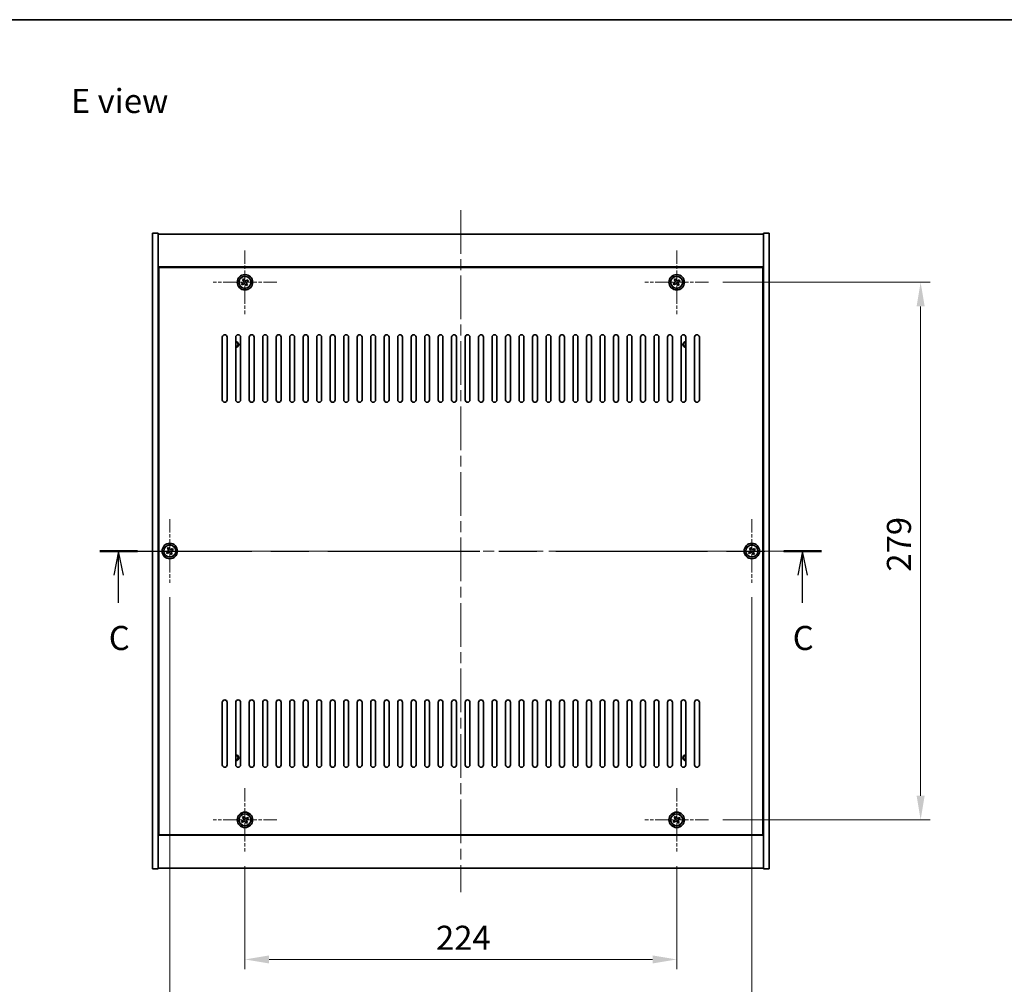
# Model space of a CAD drawing. Units: millimetres. Extents: x 58 to 8524, y 32 to 1437.
# Drawn here: x 2142 to 2653, y 936 to 1437 of the extents above; entities that cross this region are included whole.
import ezdxf

# ---------------------------------------------------------------- set-up
doc = ezdxf.new("R2010")
doc.units = ezdxf.units.MM
doc.header["$LTSCALE"] = 4
doc.linetypes.add('CHAIN', pattern=[0.3543, 0.2362, -0.0295, 0.0591, -0.0295])
doc.layers.get('Defpoints').update_dxf_attribs({"lineweight": 25})
for name, color, linetype, lineweight in [('Border (ISO)', 7, 'Continuous', 35), ('Center Mark (ISO)', 131, 'Continuous', 18), ('Centerline (ISO)', 131, 'Continuous', 18), ('Dimension (ISO)', 7, 'Continuous', 18), ('Dimension (ISO) @ 1', 7, 'Continuous', 18), ('Section Line (ISO)', 7, 'CHAIN', 25), ('Symbol (ISO)', 7, 'Continuous', 18), ('Visible (ISO)', 7, 'Continuous', 35), ('Visible Narrow (ISO)', 7, 'Continuous', 25)]:
    doc.layers.add(name, color=color, linetype=linetype, lineweight=lineweight)
doc.styles.add('Note Text (TK)', font='txt')
doc.dimstyles.new('Default - Method 1b (TK)', dxfattribs={"dimscale": 4, "dimtxt": 2.5, "dimasz": 2.5, "dimexe": 1, "dimexo": 1.5, "dimgap": 1, "dimtad": 1, "dimtoh": 1, "dimrnd": 1e-08, "dimdsep": 46, "dimtxsty": 'Note Text (TK)', "dimcen": 0.09, "dimdle": 5, "dimclrd": 100, "dimclre": 100, "dimclrt": 7, "dimadec": 1, "dimazin": 1, "dimtfac": 1, "dimtmove": 0, "dimatfit": 3, "dimfxl": 1, "dimtolj": 1, "dimlwd": -1, "dimlwe": -1, "dimarcsym": 0})

# ---------------------------------------------------------------- blocks, each defined once
blk = doc.blocks.new('図面枠 tk図枠')
at = {"layer": 'Border (ISO)'}
blk.add_line((14.5, 289), (405.5, 289), dxfattribs=at)
blk = doc.blocks.new('2dTransSection2')
at = {"layer": 'Section Line (ISO)', "linetype": 'CHAIN', "ltscale": 16.691927}
blk.add_line((124.88, 233.84), (199.76, 233.84), dxfattribs=at)
at = {"layer": 'Section Line (ISO)', "linetype": 'Continuous', "lineweight": 50}
for p, q in [((124.88, 233.84), (128.8, 233.84)), ((195.85, 233.84), (199.76, 233.84))]:
    blk.add_line(p, q, dxfattribs=at)
at = {"layer": 'Section Line (ISO)', "linetype": 'Continuous'}
for p, q in [((126.84, 233.84), (126.34, 231.34)), ((126.84, 231.34), (126.84, 233.84)), ((127.34, 231.34), (126.84, 233.84)), ((197.81, 233.84), (197.31, 231.34)), ((197.81, 231.34), (197.81, 233.84)), ((198.31, 231.34), (197.81, 233.84)), ((126.84, 228.47), (126.84, 231.34)), ((197.81, 228.47), (197.81, 231.34))]:
    blk.add_line(p, q, dxfattribs=at)
at = {"layer": 'Section Line (ISO)', "char_height": 2.5, "attachment_point": 7, "style": 'Note Text (TK)'}
for insert in [(125.82, 222.79), (196.79, 222.79)]:
    blk.add_mtext('C', dxfattribs=dict(at, insert=insert))
blk = doc.blocks.new('*D55')
at = {"layer": 'Defpoints', "color": 0}
for p in [(2259.24, 1005.22), (2483.24, 1005.22), (2483.24, 949.26)]:
    blk.add_point(p, dxfattribs=at)
at = {"layer": 'Dimension (ISO)', "color": 100}
for p, q in [((2259.24, 997.72), (2259.24, 944.26)), ((2483.24, 997.72), (2483.24, 944.26)), ((2271.74, 949.26), (2470.74, 949.26))]:
    blk.add_line(p, q, dxfattribs=at)
for points in [[(2271.74, 951.34), (2271.74, 947.18), (2259.24, 949.26)], [(2470.74, 951.34), (2470.74, 947.18), (2483.24, 949.26)]]:
    blk.add_solid(points, dxfattribs=at)
at = {"layer": 'Dimension (ISO)', "color": 7, "insert": (2358.35, 960.51), "char_height": 12.5, "attachment_point": 4, "style": 'Note Text (TK)'}
blk.add_mtext('\\A1;224', dxfattribs=at)
blk = doc.blocks.new('*D56')
at = {"layer": 'Defpoints', "color": 0}
for p in [(2499.74, 1300.72), (2499.74, 1021.72), (2609.8, 1021.72)]:
    blk.add_point(p, dxfattribs=at)
at = {"layer": 'Dimension (ISO)', "color": 100}
for p, q in [((2507.24, 1300.72), (2614.8, 1300.72)), ((2609.8, 1288.22), (2609.8, 1034.22)), ((2507.24, 1021.72), (2614.8, 1021.72))]:
    blk.add_line(p, q, dxfattribs=at)
for points in [[(2607.72, 1288.22), (2611.89, 1288.22), (2609.8, 1300.72)], [(2607.72, 1034.22), (2611.89, 1034.22), (2609.8, 1021.72)]]:
    blk.add_solid(points, dxfattribs=at)
at = {"layer": 'Dimension (ISO)', "color": 7, "insert": (2598.55, 1150.52), "char_height": 12.5, "attachment_point": 4, "rotation": 90, "style": 'Note Text (TK)'}
blk.add_mtext('\\A1;279', dxfattribs=at)
blk = doc.blocks.new('*D49')
at = {"layer": 'Defpoints', "color": 0}
for p in [(2220.24, 1144.72), (2522.24, 1144.72), (2522.24, 914.68)]:
    blk.add_point(p, dxfattribs=at)
at = {"layer": 'Dimension (ISO)', "color": 100}
for p, q in [((2220.24, 1137.22), (2220.24, 909.68)), ((2522.24, 1137.22), (2522.24, 909.68)), ((2232.74, 914.68), (2509.74, 914.68))]:
    blk.add_line(p, q, dxfattribs=at)
for points in [[(2232.74, 916.76), (2232.74, 912.59), (2220.24, 914.68)], [(2509.74, 916.76), (2509.74, 912.59), (2522.24, 914.68)]]:
    blk.add_solid(points, dxfattribs=at)
at = {"layer": 'Dimension (ISO)', "color": 7, "insert": (2358.53, 925.93), "char_height": 12.5, "attachment_point": 4, "style": 'Note Text (TK)'}
blk.add_mtext('\\A1;302', dxfattribs=at)

msp = doc.modelspace()

# ---------------------------------------------------------------- linework, layer by layer
at = {"layer": 'Center Mark (ISO)', "linetype": 'CHAIN', "ltscale": 7.333869}
for p, q in [((2259.2425, 1317.2178), (2259.2425, 1284.2178)), ((2483.2425, 1317.2178), (2483.2425, 1284.2178)), ((2275.7425, 1300.7178), (2242.7425, 1300.7178)), ((2499.7425, 1300.7178), (2466.7425, 1300.7178)), ((2220.2425, 1177.7178), (2220.2425, 1144.7178)), ((2522.2425, 1177.7178), (2522.2425, 1144.7178)), ((2236.7425, 1161.2178), (2203.7425, 1161.2178)), ((2538.7425, 1161.2178), (2505.7425, 1161.2178)), ((2259.2425, 1038.2178), (2259.2425, 1005.2178)), ((2483.2425, 1038.2178), (2483.2425, 1005.2178)), ((2275.7425, 1021.7178), (2242.7425, 1021.7178)), ((2499.7425, 1021.7178), (2466.7425, 1021.7178))]:
    msp.add_line(p, q, dxfattribs=at)
at = {"layer": 'Centerline (ISO)', "linetype": 'CHAIN', "ltscale": 23.990969}
for p, q in [((2371.2425, 1338.2178), (2371.2425, 984.2178)), ((2187.3465, 1161.2178), (2543.7425, 1161.2178))]:
    msp.add_line(p, q, dxfattribs=at)
at = {"layer": 'Visible (ISO)'}
for p, q in [((2211.2425, 1326.2178), (2214.2425, 1326.2178)), ((2211.2425, 996.2178), (2211.2425, 1326.2178)), ((2214.2425, 996.2178), (2214.2425, 1326.2178)), ((2214.2425, 1325.7178), (2528.2425, 1325.7178)), ((2531.2425, 1326.2178), (2528.2425, 1326.2178)), ((2528.2425, 1326.2178), (2528.2425, 996.2178)), ((2531.2425, 1326.2178), (2531.2425, 996.2178)), ((2528.2425, 1308.7178), (2214.2425, 1308.7178)), ((2527.9925, 1308.4678), (2214.4925, 1308.4678)), ((2214.4925, 1308.4678), (2214.4925, 1013.9678)), ((2527.9925, 1013.9678), (2527.9925, 1308.4678)), ((2258.1077, 1300.4329), (2257.4838, 1300.0349)), ((2257.4838, 1300.0349), (2257.8817, 1299.411)), ((2257.8817, 1299.411), (2258.5056, 1299.8089)), ((2258.5597, 1302.4765), (2257.9358, 1302.0786)), ((2257.9358, 1302.0786), (2258.3337, 1301.4547)), ((2258.9576, 1301.8526), (2258.5597, 1302.4765)), ((2259.5275, 1299.5829), (2259.9254, 1298.959)), ((2259.9254, 1298.959), (2260.5493, 1299.3569)), ((2260.6034, 1302.0245), (2259.9795, 1301.6266)), ((2260.5493, 1299.3569), (2260.1514, 1299.9808)), ((2260.3774, 1301.0027), (2261.0013, 1301.4006)), ((2261.0013, 1301.4006), (2260.6034, 1302.0245)), ((2482.1077, 1300.4329), (2481.4838, 1300.0349)), ((2481.4838, 1300.0349), (2481.8817, 1299.411)), ((2481.8817, 1299.411), (2482.5056, 1299.8089)), ((2482.5597, 1302.4765), (2481.9358, 1302.0786)), ((2481.9358, 1302.0786), (2482.3337, 1301.4547)), ((2482.9576, 1301.8526), (2482.5597, 1302.4765)), ((2483.5275, 1299.5829), (2483.9254, 1298.959)), ((2483.9254, 1298.959), (2484.5493, 1299.3569)), ((2484.6034, 1302.0245), (2483.9795, 1301.6266)), ((2484.5493, 1299.3569), (2484.1514, 1299.9808)), ((2484.3774, 1301.0027), (2485.0013, 1301.4006)), ((2485.0013, 1301.4006), (2484.6034, 1302.0245)), ((2214.4925, 1295.7178), (2214.2425, 1295.7178)), ((2214.2425, 1295.2178), (2214.4925, 1295.2178)), ((2528.2425, 1295.7178), (2527.9925, 1295.7178)), ((2528.2425, 1295.2178), (2527.9925, 1295.2178)), ((2247.4925, 1239.7178), (2247.4925, 1272.2178)), ((2249.9925, 1272.2178), (2249.9925, 1239.7178)), ((2254.4925, 1239.7178), (2254.4925, 1272.2178)), ((2256.9925, 1272.2178), (2256.9925, 1239.7178)), ((2261.4925, 1239.7178), (2261.4925, 1272.2178)), ((2263.9925, 1272.2178), (2263.9925, 1239.7178)), ((2268.4925, 1239.7178), (2268.4925, 1272.2178)), ((2270.9925, 1272.2178), (2270.9925, 1239.7178)), ((2275.4925, 1239.7178), (2275.4925, 1272.2178)), ((2277.9925, 1272.2178), (2277.9925, 1239.7178)), ((2282.4925, 1239.7178), (2282.4925, 1272.2178)), ((2284.9925, 1272.2178), (2284.9925, 1239.7178)), ((2289.4925, 1239.7178), (2289.4925, 1272.2178)), ((2291.9925, 1272.2178), (2291.9925, 1239.7178)), ((2296.4925, 1239.7178), (2296.4925, 1272.2178)), ((2298.9925, 1272.2178), (2298.9925, 1239.7178)), ((2303.4925, 1239.7178), (2303.4925, 1272.2178)), ((2305.9925, 1272.2178), (2305.9925, 1239.7178)), ((2310.4925, 1239.7178), (2310.4925, 1272.2178)), ((2312.9925, 1272.2178), (2312.9925, 1239.7178)), ((2317.4925, 1239.7178), (2317.4925, 1272.2178)), ((2319.9925, 1272.2178), (2319.9925, 1239.7178)), ((2324.4925, 1239.7178), (2324.4925, 1272.2178)), ((2326.9925, 1272.2178), (2326.9925, 1239.7178)), ((2331.4925, 1239.7178), (2331.4925, 1272.2178)), ((2333.9925, 1272.2178), (2333.9925, 1239.7178)), ((2338.4925, 1239.7178), (2338.4925, 1272.2178)), ((2340.9925, 1272.2178), (2340.9925, 1239.7178)), ((2345.4925, 1239.7178), (2345.4925, 1272.2178)), ((2347.9925, 1272.2178), (2347.9925, 1239.7178)), ((2352.4925, 1239.7178), (2352.4925, 1272.2178)), ((2354.9925, 1272.2178), (2354.9925, 1239.7178)), ((2359.4925, 1239.7178), (2359.4925, 1272.2178)), ((2361.9925, 1272.2178), (2361.9925, 1239.7178)), ((2366.4925, 1239.7178), (2366.4925, 1272.2178)), ((2368.9925, 1272.2178), (2368.9925, 1239.7178)), ((2373.4925, 1239.7178), (2373.4925, 1272.2178)), ((2375.9925, 1272.2178), (2375.9925, 1239.7178)), ((2380.4925, 1239.7178), (2380.4925, 1272.2178)), ((2382.9925, 1272.2178), (2382.9925, 1239.7178)), ((2387.4925, 1239.7178), (2387.4925, 1272.2178)), ((2389.9925, 1272.2178), (2389.9925, 1239.7178)), ((2394.4925, 1239.7178), (2394.4925, 1272.2178)), ((2396.9925, 1272.2178), (2396.9925, 1239.7178)), ((2401.4925, 1239.7178), (2401.4925, 1272.2178)), ((2403.9925, 1272.2178), (2403.9925, 1239.7178)), ((2408.4925, 1239.7178), (2408.4925, 1272.2178)), ((2410.9925, 1272.2178), (2410.9925, 1239.7178)), ((2415.4925, 1239.7178), (2415.4925, 1272.2178)), ((2417.9925, 1272.2178), (2417.9925, 1239.7178)), ((2422.4925, 1239.7178), (2422.4925, 1272.2178)), ((2424.9925, 1272.2178), (2424.9925, 1239.7178)), ((2429.4925, 1239.7178), (2429.4925, 1272.2178)), ((2431.9925, 1272.2178), (2431.9925, 1239.7178)), ((2436.4925, 1239.7178), (2436.4925, 1272.2178)), ((2438.9925, 1272.2178), (2438.9925, 1239.7178)), ((2443.4925, 1239.7178), (2443.4925, 1272.2178)), ((2445.9925, 1272.2178), (2445.9925, 1239.7178)), ((2450.4925, 1239.7178), (2450.4925, 1272.2178)), ((2452.9925, 1272.2178), (2452.9925, 1239.7178)), ((2457.4925, 1239.7178), (2457.4925, 1272.2178)), ((2459.9925, 1272.2178), (2459.9925, 1239.7178)), ((2464.4925, 1239.7178), (2464.4925, 1272.2178)), ((2466.9925, 1272.2178), (2466.9925, 1239.7178)), ((2471.4925, 1239.7178), (2471.4925, 1272.2178)), ((2473.9925, 1272.2178), (2473.9925, 1239.7178)), ((2478.4925, 1239.7178), (2478.4925, 1272.2178)), ((2480.9925, 1272.2178), (2480.9925, 1239.7178)), ((2485.4925, 1239.7178), (2485.4925, 1272.2178)), ((2487.9925, 1272.2178), (2487.9925, 1239.7178)), ((2492.4925, 1239.7178), (2492.4925, 1272.2178)), ((2494.9925, 1272.2178), (2494.9925, 1239.7178)), ((2219.1077, 1160.9329), (2218.4838, 1160.5349)), ((2218.4838, 1160.5349), (2218.8817, 1159.911)), ((2218.8817, 1159.911), (2219.5056, 1160.3089)), ((2219.5597, 1162.9765), (2218.9358, 1162.5786)), ((2218.9358, 1162.5786), (2219.3337, 1161.9547)), ((2219.9576, 1162.3526), (2219.5597, 1162.9765)), ((2220.5275, 1160.0829), (2220.9254, 1159.459)), ((2220.9254, 1159.459), (2221.5493, 1159.8569)), ((2221.6034, 1162.5245), (2220.9795, 1162.1266)), ((2221.5493, 1159.8569), (2221.1514, 1160.4808)), ((2221.3774, 1161.5027), (2222.0013, 1161.9006)), ((2222.0013, 1161.9006), (2221.6034, 1162.5245)), ((2521.1077, 1160.9329), (2520.4838, 1160.5349)), ((2520.4838, 1160.5349), (2520.8817, 1159.911)), ((2520.8817, 1159.911), (2521.5056, 1160.3089)), ((2521.5597, 1162.9765), (2520.9358, 1162.5786)), ((2520.9358, 1162.5786), (2521.3337, 1161.9547)), ((2521.9576, 1162.3526), (2521.5597, 1162.9765)), ((2522.5275, 1160.0829), (2522.9254, 1159.459)), ((2522.9254, 1159.459), (2523.5493, 1159.8569)), ((2523.6034, 1162.5245), (2522.9795, 1162.1266)), ((2523.5493, 1159.8569), (2523.1514, 1160.4808)), ((2523.3774, 1161.5027), (2524.0013, 1161.9006)), ((2524.0013, 1161.9006), (2523.6034, 1162.5245)), ((2247.4925, 1050.2178), (2247.4925, 1082.7178)), ((2249.9925, 1082.7178), (2249.9925, 1050.2178)), ((2254.4925, 1050.2178), (2254.4925, 1082.7178)), ((2256.9925, 1082.7178), (2256.9925, 1050.2178)), ((2261.4925, 1050.2178), (2261.4925, 1082.7178)), ((2263.9925, 1082.7178), (2263.9925, 1050.2178)), ((2268.4925, 1050.2178), (2268.4925, 1082.7178)), ((2270.9925, 1082.7178), (2270.9925, 1050.2178)), ((2275.4925, 1050.2178), (2275.4925, 1082.7178)), ((2277.9925, 1082.7178), (2277.9925, 1050.2178)), ((2282.4925, 1050.2178), (2282.4925, 1082.7178)), ((2284.9925, 1082.7178), (2284.9925, 1050.2178)), ((2289.4925, 1050.2178), (2289.4925, 1082.7178)), ((2291.9925, 1082.7178), (2291.9925, 1050.2178)), ((2296.4925, 1050.2178), (2296.4925, 1082.7178)), ((2298.9925, 1082.7178), (2298.9925, 1050.2178)), ((2303.4925, 1050.2178), (2303.4925, 1082.7178)), ((2305.9925, 1082.7178), (2305.9925, 1050.2178)), ((2310.4925, 1050.2178), (2310.4925, 1082.7178)), ((2312.9925, 1082.7178), (2312.9925, 1050.2178)), ((2317.4925, 1050.2178), (2317.4925, 1082.7178)), ((2319.9925, 1082.7178), (2319.9925, 1050.2178)), ((2324.4925, 1050.2178), (2324.4925, 1082.7178)), ((2326.9925, 1082.7178), (2326.9925, 1050.2178)), ((2331.4925, 1050.2178), (2331.4925, 1082.7178)), ((2333.9925, 1082.7178), (2333.9925, 1050.2178)), ((2338.4925, 1050.2178), (2338.4925, 1082.7178)), ((2340.9925, 1082.7178), (2340.9925, 1050.2178)), ((2345.4925, 1050.2178), (2345.4925, 1082.7178)), ((2347.9925, 1082.7178), (2347.9925, 1050.2178)), ((2352.4925, 1050.2178), (2352.4925, 1082.7178)), ((2354.9925, 1082.7178), (2354.9925, 1050.2178)), ((2359.4925, 1050.2178), (2359.4925, 1082.7178)), ((2361.9925, 1082.7178), (2361.9925, 1050.2178)), ((2366.4925, 1050.2178), (2366.4925, 1082.7178)), ((2368.9925, 1082.7178), (2368.9925, 1050.2178)), ((2373.4925, 1050.2178), (2373.4925, 1082.7178)), ((2375.9925, 1082.7178), (2375.9925, 1050.2178)), ((2380.4925, 1050.2178), (2380.4925, 1082.7178)), ((2382.9925, 1082.7178), (2382.9925, 1050.2178)), ((2387.4925, 1050.2178), (2387.4925, 1082.7178)), ((2389.9925, 1082.7178), (2389.9925, 1050.2178)), ((2394.4925, 1050.2178), (2394.4925, 1082.7178)), ((2396.9925, 1082.7178), (2396.9925, 1050.2178)), ((2401.4925, 1050.2178), (2401.4925, 1082.7178)), ((2403.9925, 1082.7178), (2403.9925, 1050.2178)), ((2408.4925, 1050.2178), (2408.4925, 1082.7178)), ((2410.9925, 1082.7178), (2410.9925, 1050.2178)), ((2415.4925, 1050.2178), (2415.4925, 1082.7178)), ((2417.9925, 1082.7178), (2417.9925, 1050.2178)), ((2422.4925, 1050.2178), (2422.4925, 1082.7178)), ((2424.9925, 1082.7178), (2424.9925, 1050.2178)), ((2429.4925, 1050.2178), (2429.4925, 1082.7178)), ((2431.9925, 1082.7178), (2431.9925, 1050.2178)), ((2436.4925, 1050.2178), (2436.4925, 1082.7178)), ((2438.9925, 1082.7178), (2438.9925, 1050.2178)), ((2443.4925, 1050.2178), (2443.4925, 1082.7178)), ((2445.9925, 1082.7178), (2445.9925, 1050.2178)), ((2450.4925, 1050.2178), (2450.4925, 1082.7178)), ((2452.9925, 1082.7178), (2452.9925, 1050.2178)), ((2457.4925, 1050.2178), (2457.4925, 1082.7178)), ((2459.9925, 1082.7178), (2459.9925, 1050.2178)), ((2464.4925, 1050.2178), (2464.4925, 1082.7178)), ((2466.9925, 1082.7178), (2466.9925, 1050.2178)), ((2471.4925, 1050.2178), (2471.4925, 1082.7178)), ((2473.9925, 1082.7178), (2473.9925, 1050.2178)), ((2478.4925, 1050.2178), (2478.4925, 1082.7178)), ((2480.9925, 1082.7178), (2480.9925, 1050.2178)), ((2485.4925, 1050.2178), (2485.4925, 1082.7178)), ((2487.9925, 1082.7178), (2487.9925, 1050.2178)), ((2492.4925, 1050.2178), (2492.4925, 1082.7178)), ((2494.9925, 1082.7178), (2494.9925, 1050.2178)), ((2214.2425, 1027.2178), (2214.4925, 1027.2178)), ((2528.2425, 1027.2178), (2527.9925, 1027.2178)), ((2214.2425, 1026.7178), (2214.4925, 1026.7178)), ((2258.5597, 1023.4765), (2257.9358, 1023.0786)), ((2257.9358, 1023.0786), (2258.3337, 1022.4547)), ((2258.9576, 1022.8526), (2258.5597, 1023.4765)), ((2260.6034, 1023.0245), (2259.9795, 1022.6266)), ((2260.3774, 1022.0027), (2261.0013, 1022.4006)), ((2261.0013, 1022.4006), (2260.6034, 1023.0245)), ((2482.5597, 1023.4765), (2481.9358, 1023.0786)), ((2481.9358, 1023.0786), (2482.3337, 1022.4547)), ((2482.9576, 1022.8526), (2482.5597, 1023.4765)), ((2484.6034, 1023.0245), (2483.9795, 1022.6266)), ((2484.3774, 1022.0027), (2485.0013, 1022.4006)), ((2485.0013, 1022.4006), (2484.6034, 1023.0245)), ((2527.9925, 1026.7178), (2528.2425, 1026.7178)), ((2258.1077, 1021.4329), (2257.4838, 1021.0349)), ((2257.4838, 1021.0349), (2257.8817, 1020.411)), ((2257.8817, 1020.411), (2258.5056, 1020.8089)), ((2259.5275, 1020.5829), (2259.9254, 1019.959)), ((2259.9254, 1019.959), (2260.5493, 1020.3569)), ((2260.5493, 1020.3569), (2260.1514, 1020.9808)), ((2482.1077, 1021.4329), (2481.4838, 1021.0349)), ((2481.4838, 1021.0349), (2481.8817, 1020.411)), ((2481.8817, 1020.411), (2482.5056, 1020.8089)), ((2483.5275, 1020.5829), (2483.9254, 1019.959)), ((2483.9254, 1019.959), (2484.5493, 1020.3569)), ((2484.5493, 1020.3569), (2484.1514, 1020.9808)), ((2214.2425, 1013.7178), (2528.2425, 1013.7178)), ((2214.4925, 1013.9678), (2527.9925, 1013.9678)), ((2211.2425, 996.2178), (2214.2425, 996.2178)), ((2528.2425, 996.7178), (2214.2425, 996.7178)), ((2531.2425, 996.2178), (2528.2425, 996.2178))]:
    msp.add_line(p, q, dxfattribs=at)
for centre, radius in [((2259.2425, 1300.7178), 4), ((2259.2425, 1300.7178), 3.15), ((2483.2425, 1300.7178), 4), ((2483.2425, 1300.7178), 3.15), ((2220.2425, 1161.2178), 4), ((2522.2425, 1161.2178), 4), ((2220.2425, 1161.2178), 3.15), ((2522.2425, 1161.2178), 3.15), ((2259.2425, 1021.7178), 4), ((2259.2425, 1021.7178), 3.15), ((2483.2425, 1021.7178), 4), ((2483.2425, 1021.7178), 3.15)]:
    msp.add_circle(centre, radius, dxfattribs=at)
for centre, radius, start, end in [((2248.7425, 1272.2178), 1.25, 0, 180), ((2255.7425, 1272.2178), 1.25, 0, 180), ((2262.7425, 1272.2178), 1.25, 0, 180), ((2269.7425, 1272.2178), 1.25, 0, 180), ((2276.7425, 1272.2178), 1.25, 0, 180), ((2283.7425, 1272.2178), 1.25, 0, 180), ((2290.7425, 1272.2178), 1.25, 0, 180), ((2297.7425, 1272.2178), 1.25, 0, 180), ((2304.7425, 1272.2178), 1.25, 0, 180), ((2311.7425, 1272.2178), 1.25, 0, 180), ((2318.7425, 1272.2178), 1.25, 0, 180), ((2325.7425, 1272.2178), 1.25, 0, 180), ((2332.7425, 1272.2178), 1.25, 0, 180), ((2339.7425, 1272.2178), 1.25, 0, 180), ((2346.7425, 1272.2178), 1.25, 0, 180), ((2353.7425, 1272.2178), 1.25, 0, 180), ((2360.7425, 1272.2178), 1.25, 0, 180), ((2367.7425, 1272.2178), 1.25, 0, 180), ((2374.7425, 1272.2178), 1.25, 0, 180), ((2381.7425, 1272.2178), 1.25, 0, 180), ((2388.7425, 1272.2178), 1.25, 0, 180), ((2395.7425, 1272.2178), 1.25, 0, 180), ((2402.7425, 1272.2178), 1.25, 0, 180), ((2409.7425, 1272.2178), 1.25, 0, 180), ((2416.7425, 1272.2178), 1.25, 0, 180), ((2423.7425, 1272.2178), 1.25, 0, 180), ((2430.7425, 1272.2178), 1.25, 0, 180), ((2437.7425, 1272.2178), 1.25, 0, 180), ((2444.7425, 1272.2178), 1.25, 0, 180), ((2451.7425, 1272.2178), 1.25, 0, 180), ((2458.7425, 1272.2178), 1.25, 0, 180), ((2465.7425, 1272.2178), 1.25, 0, 180), ((2472.7425, 1272.2178), 1.25, 0, 180), ((2479.7425, 1272.2178), 1.25, 0, 180), ((2486.7425, 1272.2178), 1.25, 0, 180), ((2493.7425, 1272.2178), 1.25, 0, 180), ((2254.4925, 1268.4678), 1.5, 270, 90), ((2254.4925, 1268.4678), 1.1933, 270, 90), ((2487.9925, 1268.4678), 1.5, 90, 269.999999), ((2487.9925, 1268.4678), 1.1933, 90, 270), ((2248.7425, 1239.7178), 1.25, 180, 0), ((2255.7425, 1239.7178), 1.25, 180, 0), ((2262.7425, 1239.7178), 1.25, 180, 0), ((2269.7425, 1239.7178), 1.25, 180, 0), ((2276.7425, 1239.7178), 1.25, 180, 0), ((2283.7425, 1239.7178), 1.25, 180, 0), ((2290.7425, 1239.7178), 1.25, 180, 0), ((2297.7425, 1239.7178), 1.25, 180, 0), ((2304.7425, 1239.7178), 1.25, 180, 0), ((2311.7425, 1239.7178), 1.25, 180, 0), ((2318.7425, 1239.7178), 1.25, 180, 0), ((2325.7425, 1239.7178), 1.25, 180, 0), ((2332.7425, 1239.7178), 1.25, 180, 0), ((2339.7425, 1239.7178), 1.25, 180, 0), ((2346.7425, 1239.7178), 1.25, 180, 0), ((2353.7425, 1239.7178), 1.25, 180, 0), ((2360.7425, 1239.7178), 1.25, 180, 0), ((2367.7425, 1239.7178), 1.25, 180, 0), ((2374.7425, 1239.7178), 1.25, 180, 0), ((2381.7425, 1239.7178), 1.25, 180, 0), ((2388.7425, 1239.7178), 1.25, 180, 0), ((2395.7425, 1239.7178), 1.25, 180, 0), ((2402.7425, 1239.7178), 1.25, 180, 0), ((2409.7425, 1239.7178), 1.25, 180, 0), ((2416.7425, 1239.7178), 1.25, 180, 0), ((2423.7425, 1239.7178), 1.25, 180, 0), ((2430.7425, 1239.7178), 1.25, 180, 0), ((2437.7425, 1239.7178), 1.25, 180, 0), ((2444.7425, 1239.7178), 1.25, 180, 0), ((2451.7425, 1239.7178), 1.25, 180, 0), ((2458.7425, 1239.7178), 1.25, 180, 0), ((2465.7425, 1239.7178), 1.25, 180, 0), ((2472.7425, 1239.7178), 1.25, 180, 0), ((2479.7425, 1239.7178), 1.25, 180, 0), ((2486.7425, 1239.7178), 1.25, 180, 0), ((2493.7425, 1239.7178), 1.25, 180, 0), ((2248.7425, 1082.7178), 1.25, 0, 180), ((2255.7425, 1082.7178), 1.25, 0, 180), ((2262.7425, 1082.7178), 1.25, 0, 180), ((2269.7425, 1082.7178), 1.25, 0, 180), ((2276.7425, 1082.7178), 1.25, 0, 180), ((2283.7425, 1082.7178), 1.25, 0, 180), ((2290.7425, 1082.7178), 1.25, 0, 180), ((2297.7425, 1082.7178), 1.25, 0, 180), ((2304.7425, 1082.7178), 1.25, 0, 180), ((2311.7425, 1082.7178), 1.25, 0, 180), ((2318.7425, 1082.7178), 1.25, 0, 180), ((2325.7425, 1082.7178), 1.25, 0, 180), ((2332.7425, 1082.7178), 1.25, 0, 180), ((2339.7425, 1082.7178), 1.25, 0, 180), ((2346.7425, 1082.7178), 1.25, 0, 180), ((2353.7425, 1082.7178), 1.25, 0, 180), ((2360.7425, 1082.7178), 1.25, 0, 180), ((2367.7425, 1082.7178), 1.25, 0, 180), ((2374.7425, 1082.7178), 1.25, 0, 180), ((2381.7425, 1082.7178), 1.25, 0, 180), ((2388.7425, 1082.7178), 1.25, 0, 180), ((2395.7425, 1082.7178), 1.25, 0, 180), ((2402.7425, 1082.7178), 1.25, 0, 180), ((2409.7425, 1082.7178), 1.25, 0, 180), ((2416.7425, 1082.7178), 1.25, 0, 180), ((2423.7425, 1082.7178), 1.25, 0, 180), ((2430.7425, 1082.7178), 1.25, 0, 180), ((2437.7425, 1082.7178), 1.25, 0, 180), ((2444.7425, 1082.7178), 1.25, 0, 180), ((2451.7425, 1082.7178), 1.25, 0, 180), ((2458.7425, 1082.7178), 1.25, 0, 180), ((2465.7425, 1082.7178), 1.25, 0, 180), ((2472.7425, 1082.7178), 1.25, 0, 180), ((2479.7425, 1082.7178), 1.25, 0, 180), ((2486.7425, 1082.7178), 1.25, 0, 180), ((2493.7425, 1082.7178), 1.25, 0, 180), ((2254.4925, 1053.9678), 1.5, 270, 90), ((2254.4925, 1053.9678), 1.1933, 270, 90), ((2487.9925, 1053.9678), 1.5, 90, 270), ((2487.9925, 1053.9678), 1.1933, 90, 270), ((2248.7425, 1050.2178), 1.25, 180, 0), ((2255.7425, 1050.2178), 1.25, 180, 0), ((2262.7425, 1050.2178), 1.25, 180, 0), ((2269.7425, 1050.2178), 1.25, 180, 0), ((2276.7425, 1050.2178), 1.25, 180, 0), ((2283.7425, 1050.2178), 1.25, 180, 0), ((2290.7425, 1050.2178), 1.25, 180, 0), ((2297.7425, 1050.2178), 1.25, 180, 0), ((2304.7425, 1050.2178), 1.25, 180, 0), ((2311.7425, 1050.2178), 1.25, 180, 0), ((2318.7425, 1050.2178), 1.25, 180, 0), ((2325.7425, 1050.2178), 1.25, 180, 0), ((2332.7425, 1050.2178), 1.25, 180, 0), ((2339.7425, 1050.2178), 1.25, 180, 0), ((2346.7425, 1050.2178), 1.25, 180, 0), ((2353.7425, 1050.2178), 1.25, 180, 0), ((2360.7425, 1050.2178), 1.25, 180, 0), ((2367.7425, 1050.2178), 1.25, 180, 0), ((2374.7425, 1050.2178), 1.25, 180, 0), ((2381.7425, 1050.2178), 1.25, 180, 0), ((2388.7425, 1050.2178), 1.25, 180, 0), ((2395.7425, 1050.2178), 1.25, 180, 0), ((2402.7425, 1050.2178), 1.25, 180, 0), ((2409.7425, 1050.2178), 1.25, 180, 0), ((2416.7425, 1050.2178), 1.25, 180, 0), ((2423.7425, 1050.2178), 1.25, 180, 0), ((2430.7425, 1050.2178), 1.25, 180, 0), ((2437.7425, 1050.2178), 1.25, 180, 0), ((2444.7425, 1050.2178), 1.25, 180, 0), ((2451.7425, 1050.2178), 1.25, 180, 0), ((2458.7425, 1050.2178), 1.25, 180, 0), ((2465.7425, 1050.2178), 1.25, 180, 0), ((2472.7425, 1050.2178), 1.25, 180, 0), ((2479.7425, 1050.2178), 1.25, 180, 0), ((2486.7425, 1050.2178), 1.25, 180, 0), ((2493.7425, 1050.2178), 1.25, 180, 0)]:
    msp.add_arc(centre, radius, start, end, dxfattribs=at)
for points, knots in [([(2258.1077, 1300.4329), (2258.1856, 1300.4825), (2258.2592, 1300.5513), (2258.3725, 1300.7129), (2258.4122, 1300.8059), (2258.4525, 1300.988), (2258.4557, 1301.0891), (2258.4211, 1301.2834), (2258.3834, 1301.3768), (2258.3337, 1301.4547)], [0.113199271, 0.113199271, 0.113199271, 0.113199271, 0.141183811, 0.141183811, 0.169168352, 0.169168352, 0.197152892, 0.197152892, 0.225137433, 0.225137433, 0.225137433, 0.225137433]), ([(2259.5275, 1299.5829), (2259.4778, 1299.6609), (2259.4091, 1299.7344), (2259.2474, 1299.8477), (2259.1544, 1299.8874), (2258.9723, 1299.9277), (2258.8712, 1299.9309), (2258.6769, 1299.8963), (2258.5836, 1299.8586), (2258.5056, 1299.8089)], [0.225164225, 0.225164225, 0.225164225, 0.225164225, 0.253148765, 0.253148765, 0.281133306, 0.281133306, 0.309117846, 0.309117846, 0.337102387, 0.337102387, 0.337102387, 0.337102387]), ([(2258.9576, 1301.8526), (2259.0073, 1301.7747), (2259.076, 1301.7011), (2259.2377, 1301.5878), (2259.3307, 1301.5481), (2259.5128, 1301.5078), (2259.6139, 1301.5046), (2259.8082, 1301.5392), (2259.9015, 1301.5769), (2259.9795, 1301.6266)], [0, 0, 0, 0, 0.027984541, 0.027984541, 0.055969081, 0.055969081, 0.083953622, 0.083953622, 0.111938162, 0.111938162, 0.111938162, 0.111938162]), ([(2260.3774, 1301.0027), (2260.2995, 1300.953), (2260.2259, 1300.8843), (2260.1126, 1300.7226), (2260.0729, 1300.6296), (2260.0326, 1300.4475), (2260.0294, 1300.3464), (2260.064, 1300.1521), (2260.1017, 1300.0588), (2260.1514, 1299.9808)], [0.338363496, 0.338363496, 0.338363496, 0.338363496, 0.366348036, 0.366348036, 0.394332577, 0.394332577, 0.422317117, 0.422317117, 0.450301658, 0.450301658, 0.450301658, 0.450301658]), ([(2482.1077, 1300.4329), (2482.1856, 1300.4825), (2482.2592, 1300.5513), (2482.3725, 1300.7129), (2482.4122, 1300.8059), (2482.4525, 1300.988), (2482.4557, 1301.0891), (2482.4211, 1301.2834), (2482.3834, 1301.3768), (2482.3337, 1301.4547)], [0.113199271, 0.113199271, 0.113199271, 0.113199271, 0.141183811, 0.141183811, 0.169168352, 0.169168352, 0.197152892, 0.197152892, 0.225137433, 0.225137433, 0.225137433, 0.225137433]), ([(2483.5275, 1299.5829), (2483.4778, 1299.6609), (2483.4091, 1299.7344), (2483.2474, 1299.8477), (2483.1544, 1299.8874), (2482.9723, 1299.9277), (2482.8712, 1299.9309), (2482.6769, 1299.8963), (2482.5836, 1299.8586), (2482.5056, 1299.8089)], [0.225164225, 0.225164225, 0.225164225, 0.225164225, 0.253148765, 0.253148765, 0.281133306, 0.281133306, 0.309117846, 0.309117846, 0.337102387, 0.337102387, 0.337102387, 0.337102387]), ([(2482.9576, 1301.8526), (2483.0073, 1301.7747), (2483.076, 1301.7011), (2483.2377, 1301.5878), (2483.3307, 1301.5481), (2483.5128, 1301.5078), (2483.6139, 1301.5046), (2483.8082, 1301.5392), (2483.9015, 1301.5769), (2483.9795, 1301.6266)], [0, 0, 0, 0, 0.027984541, 0.027984541, 0.055969081, 0.055969081, 0.083953622, 0.083953622, 0.111938162, 0.111938162, 0.111938162, 0.111938162]), ([(2484.3774, 1301.0027), (2484.2995, 1300.953), (2484.2259, 1300.8843), (2484.1126, 1300.7226), (2484.0729, 1300.6296), (2484.0326, 1300.4475), (2484.0294, 1300.3464), (2484.064, 1300.1521), (2484.1017, 1300.0588), (2484.1514, 1299.9808)], [0.338363496, 0.338363496, 0.338363496, 0.338363496, 0.366348036, 0.366348036, 0.394332577, 0.394332577, 0.422317117, 0.422317117, 0.450301658, 0.450301658, 0.450301658, 0.450301658]), ([(2219.1077, 1160.9329), (2219.1856, 1160.9825), (2219.2592, 1161.0513), (2219.3725, 1161.2129), (2219.4122, 1161.3059), (2219.4525, 1161.488), (2219.4557, 1161.5891), (2219.4211, 1161.7834), (2219.3834, 1161.8768), (2219.3337, 1161.9547)], [0.113199271, 0.113199271, 0.113199271, 0.113199271, 0.141183811, 0.141183811, 0.169168352, 0.169168352, 0.197152892, 0.197152892, 0.225137433, 0.225137433, 0.225137433, 0.225137433]), ([(2220.5275, 1160.0829), (2220.4778, 1160.1609), (2220.4091, 1160.2344), (2220.2474, 1160.3477), (2220.1544, 1160.3874), (2219.9723, 1160.4277), (2219.8712, 1160.4309), (2219.6769, 1160.3963), (2219.5836, 1160.3586), (2219.5056, 1160.3089)], [0.225164225, 0.225164225, 0.225164225, 0.225164225, 0.253148765, 0.253148765, 0.281133306, 0.281133306, 0.309117846, 0.309117846, 0.337102387, 0.337102387, 0.337102387, 0.337102387]), ([(2219.9576, 1162.3526), (2220.0073, 1162.2747), (2220.076, 1162.2011), (2220.2377, 1162.0878), (2220.3307, 1162.0481), (2220.5128, 1162.0078), (2220.6139, 1162.0046), (2220.8082, 1162.0392), (2220.9015, 1162.0769), (2220.9795, 1162.1266)], [0, 0, 0, 0, 0.027984541, 0.027984541, 0.055969081, 0.055969081, 0.083953622, 0.083953622, 0.111938162, 0.111938162, 0.111938162, 0.111938162]), ([(2221.3774, 1161.5027), (2221.2995, 1161.453), (2221.2259, 1161.3843), (2221.1126, 1161.2226), (2221.0729, 1161.1296), (2221.0326, 1160.9475), (2221.0294, 1160.8464), (2221.064, 1160.6521), (2221.1017, 1160.5588), (2221.1514, 1160.4808)], [0.338363496, 0.338363496, 0.338363496, 0.338363496, 0.366348036, 0.366348036, 0.394332577, 0.394332577, 0.422317117, 0.422317117, 0.450301658, 0.450301658, 0.450301658, 0.450301658]), ([(2521.1077, 1160.9329), (2521.1856, 1160.9825), (2521.2592, 1161.0513), (2521.3725, 1161.2129), (2521.4122, 1161.3059), (2521.4525, 1161.488), (2521.4557, 1161.5891), (2521.4211, 1161.7834), (2521.3834, 1161.8768), (2521.3337, 1161.9547)], [0.113199271, 0.113199271, 0.113199271, 0.113199271, 0.141183811, 0.141183811, 0.169168352, 0.169168352, 0.197152892, 0.197152892, 0.225137433, 0.225137433, 0.225137433, 0.225137433]), ([(2522.5275, 1160.0829), (2522.4778, 1160.1609), (2522.4091, 1160.2344), (2522.2474, 1160.3477), (2522.1544, 1160.3874), (2521.9723, 1160.4277), (2521.8712, 1160.4309), (2521.6769, 1160.3963), (2521.5836, 1160.3586), (2521.5056, 1160.3089)], [0.225164225, 0.225164225, 0.225164225, 0.225164225, 0.253148765, 0.253148765, 0.281133306, 0.281133306, 0.309117846, 0.309117846, 0.337102387, 0.337102387, 0.337102387, 0.337102387]), ([(2521.9576, 1162.3526), (2522.0073, 1162.2747), (2522.076, 1162.2011), (2522.2377, 1162.0878), (2522.3307, 1162.0481), (2522.5128, 1162.0078), (2522.6139, 1162.0046), (2522.8082, 1162.0392), (2522.9015, 1162.0769), (2522.9795, 1162.1266)], [0, 0, 0, 0, 0.027984541, 0.027984541, 0.055969081, 0.055969081, 0.083953622, 0.083953622, 0.111938162, 0.111938162, 0.111938162, 0.111938162]), ([(2523.3774, 1161.5027), (2523.2995, 1161.453), (2523.2259, 1161.3843), (2523.1126, 1161.2226), (2523.0729, 1161.1296), (2523.0326, 1160.9475), (2523.0294, 1160.8464), (2523.064, 1160.6521), (2523.1017, 1160.5588), (2523.1514, 1160.4808)], [0.338363496, 0.338363496, 0.338363496, 0.338363496, 0.366348036, 0.366348036, 0.394332577, 0.394332577, 0.422317117, 0.422317117, 0.450301658, 0.450301658, 0.450301658, 0.450301658]), ([(2258.1077, 1021.4329), (2258.1856, 1021.4825), (2258.2592, 1021.5513), (2258.3725, 1021.7129), (2258.4122, 1021.8059), (2258.4525, 1021.988), (2258.4557, 1022.0891), (2258.4211, 1022.2834), (2258.3834, 1022.3768), (2258.3337, 1022.4547)], [0.113199271, 0.113199271, 0.113199271, 0.113199271, 0.141183811, 0.141183811, 0.169168352, 0.169168352, 0.197152892, 0.197152892, 0.225137433, 0.225137433, 0.225137433, 0.225137433]), ([(2258.9576, 1022.8526), (2259.0073, 1022.7747), (2259.076, 1022.7011), (2259.2377, 1022.5878), (2259.3307, 1022.5481), (2259.5128, 1022.5078), (2259.6139, 1022.5046), (2259.8082, 1022.5392), (2259.9015, 1022.5769), (2259.9795, 1022.6266)], [0, 0, 0, 0, 0.027984541, 0.027984541, 0.055969081, 0.055969081, 0.083953622, 0.083953622, 0.111938162, 0.111938162, 0.111938162, 0.111938162]), ([(2260.3774, 1022.0027), (2260.2995, 1021.953), (2260.2259, 1021.8843), (2260.1126, 1021.7226), (2260.0729, 1021.6296), (2260.0326, 1021.4475), (2260.0294, 1021.3464), (2260.064, 1021.1521), (2260.1017, 1021.0588), (2260.1514, 1020.9808)], [0.338363496, 0.338363496, 0.338363496, 0.338363496, 0.366348036, 0.366348036, 0.394332577, 0.394332577, 0.422317117, 0.422317117, 0.450301658, 0.450301658, 0.450301658, 0.450301658]), ([(2482.1077, 1021.4329), (2482.1856, 1021.4825), (2482.2592, 1021.5513), (2482.3725, 1021.7129), (2482.4122, 1021.8059), (2482.4525, 1021.988), (2482.4557, 1022.0891), (2482.4211, 1022.2834), (2482.3834, 1022.3768), (2482.3337, 1022.4547)], [0.113199271, 0.113199271, 0.113199271, 0.113199271, 0.141183811, 0.141183811, 0.169168352, 0.169168352, 0.197152892, 0.197152892, 0.225137433, 0.225137433, 0.225137433, 0.225137433]), ([(2482.9576, 1022.8526), (2483.0073, 1022.7747), (2483.076, 1022.7011), (2483.2377, 1022.5878), (2483.3307, 1022.5481), (2483.5128, 1022.5078), (2483.6139, 1022.5046), (2483.8082, 1022.5392), (2483.9015, 1022.5769), (2483.9795, 1022.6266)], [0, 0, 0, 0, 0.027984541, 0.027984541, 0.055969081, 0.055969081, 0.083953622, 0.083953622, 0.111938162, 0.111938162, 0.111938162, 0.111938162]), ([(2484.3774, 1022.0027), (2484.2995, 1021.953), (2484.2259, 1021.8843), (2484.1126, 1021.7226), (2484.0729, 1021.6296), (2484.0326, 1021.4475), (2484.0294, 1021.3464), (2484.064, 1021.1521), (2484.1017, 1021.0588), (2484.1514, 1020.9808)], [0.338363496, 0.338363496, 0.338363496, 0.338363496, 0.366348036, 0.366348036, 0.394332577, 0.394332577, 0.422317117, 0.422317117, 0.450301658, 0.450301658, 0.450301658, 0.450301658]), ([(2259.5275, 1020.5829), (2259.4778, 1020.6609), (2259.4091, 1020.7344), (2259.2474, 1020.8477), (2259.1544, 1020.8874), (2258.9723, 1020.9277), (2258.8712, 1020.9309), (2258.6769, 1020.8963), (2258.5836, 1020.8586), (2258.5056, 1020.8089)], [0.225164225, 0.225164225, 0.225164225, 0.225164225, 0.253148765, 0.253148765, 0.281133306, 0.281133306, 0.309117846, 0.309117846, 0.337102387, 0.337102387, 0.337102387, 0.337102387]), ([(2483.5275, 1020.5829), (2483.4778, 1020.6609), (2483.4091, 1020.7344), (2483.2474, 1020.8477), (2483.1544, 1020.8874), (2482.9723, 1020.9277), (2482.8712, 1020.9309), (2482.6769, 1020.8963), (2482.5836, 1020.8586), (2482.5056, 1020.8089)], [0.225164225, 0.225164225, 0.225164225, 0.225164225, 0.253148765, 0.253148765, 0.281133306, 0.281133306, 0.309117846, 0.309117846, 0.337102387, 0.337102387, 0.337102387, 0.337102387])]:
    msp.add_open_spline(points, degree=3, knots=knots, dxfattribs=at)
at = {"layer": 'Visible Narrow (ISO)'}
for centre in [(2259.2425, 1300.7178), (2483.2425, 1300.7178), (2220.2425, 1161.2178), (2522.2425, 1161.2178), (2259.2425, 1021.7178), (2483.2425, 1021.7178)]:
    msp.add_circle(centre, 3.0575, dxfattribs=at)

# ---------------------------------------------------------------- block references
at = {"xscale": 5, "yscale": 5, "zscale": 5}
msp.add_blockref('図面枠 tk図枠', (1559.5, -8), dxfattribs=at)
at = {"layer": 'Section Line (ISO)', "xscale": 5, "yscale": 5, "zscale": 5}
msp.add_blockref('2dTransSection2', (1559.5, -8), dxfattribs=at)

# ---------------------------------------------------------------- texts
at = {"layer": 'Symbol (ISO)', "color": 7, "insert": (2168.9409, 1394.8144), "char_height": 12.5, "width": 53.522491, "attachment_point": 4, "line_spacing_factor": 1.5, "style": 'Note Text (TK)'}
msp.add_mtext('{\\fＭＳ Ｐゴシック|b0|i0;E view}', dxfattribs=at)

# ---------------------------------------------------------------- dimensions: what is measured, and where the dimension line sits
at = {"layer": 'Dimension (ISO) @ 1', "color": 100}
for base, p1, p2, angle, picture, middle in [((2609.8029, 1021.7178), (2499.7425, 1300.7178), (2499.7425, 1021.7178), 90, '*D56', (2609.8029, 1163.2017)), ((2522.2425, 914.6771), (2220.2425, 1144.7178), (2522.2425, 1144.7178), 180, '*D49', (2371.2425, 914.6771)), ((2483.2425, 949.2594), (2259.2425, 1005.2178), (2483.2425, 1005.2178), 180, '*D55', (2371.2425, 949.2594))]:
    dim = msp.add_linear_dim(base=base, p1=p1, p2=p2, angle=angle, dimstyle='Default - Method 1b (TK)', override={"dimscale": 1, "dimtxt": 12.5, "dimasz": 12.5, "dimexe": 5, "dimexo": 7.5, "dimgap": 5, "dimtoh": 0, "dimdec": 2, "dimcen": 0.45, "dimtol": 0, "dimlim": 0, "dimtp": 0, "dimtm": 0, "dimtdec": 2, "dimtix": 0, "dimtofl": 0, "dimtmove": 0, "dimatfit": 1}, dxfattribs=at)
    dim.commit()
    dim.dimension.update_dxf_attribs({"geometry": picture, "text_midpoint": middle, "dimtype": 128})

doc.saveas('drawing.dxf')
